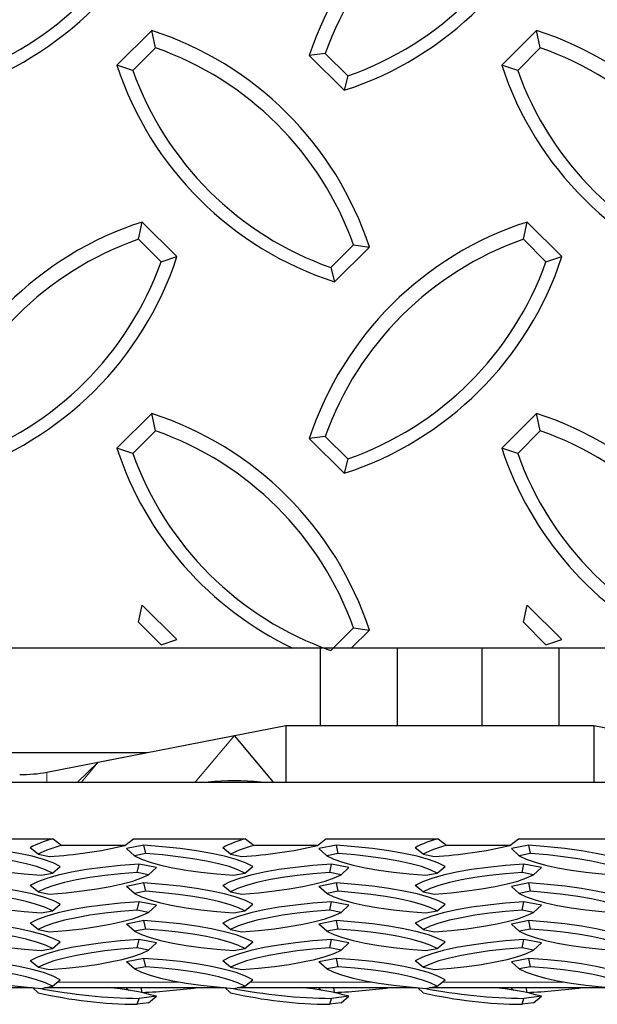
# Model space of a CAD drawing. Extents: x -0.1 to 16.3, y -2.1 to 10.
# Drawn here: x 10.1 to 10.3, y 4.5 to 4.9 of the extents above; entities that cross this region are included whole.
import ezdxf

# ---------------------------------------------------------------- set-up
doc = ezdxf.new("R2010")
doc.units = 0
doc.header["$LTSCALE"] = 0.5
doc.header["$MEASUREMENT"] = 0
doc.linetypes.add('PHANTOM', pattern=[0.49999999999999994, 0.25, -0.05, 0.05, -0.05, 0.05, -0.05])
doc.layers.get('0').update_dxf_attribs({"linetype": 'CONTINUOUS'})

msp = doc.modelspace()

# ---------------------------------------------------------------- linework, layer by layer
at = {"color": 7, "linetype": 'Continuous', "lineweight": 25}
for p, q in [((10.11311748293187, 4.937495263915892), (10.09897534730814, 4.923432065471804)), ((10.11462190758084, 4.930487251439285), (10.11311748293187, 4.937495263915892)), ((10.26936748293187, 4.937495263915892), (10.25522534730814, 4.923432065471804)), ((10.27087190758084, 4.930487251439285), (10.26936748293187, 4.937495263915892)), ((10.11462190758084, 4.930487251439285), (10.10542587394752, 4.921342547320704)), ((10.27087190758084, 4.930487251439285), (10.26167587394752, 4.921342547320704)), ((10.18354057462641, 4.928201981692121), (10.17709004798704, 4.927299445043928)), ((10.17709004798704, 4.927299445043928), (10.19123218361077, 4.913236246599839)), ((10.18354057462641, 4.928201981692121), (10.19273660825974, 4.919057277573536)), ((10.10542587394752, 4.921342547320704), (10.09897534730814, 4.923432065471804)), ((10.26167587394752, 4.921342547320704), (10.25522534730814, 4.923432065471804)), ((10.19273660825974, 4.919057277573536), (10.19123218361077, 4.913236246599839)), ((10.10772397098638, 4.85280856370245), (10.10922839563536, 4.859816576179059)), ((10.12337053125908, 4.845753377734969), (10.10922839563536, 4.859816576179059)), ((10.26397397098638, 4.85280856370245), (10.26547839563534, 4.859816576179059)), ((10.27962053125908, 4.845753377734969), (10.26547839563534, 4.859816576179059)), ((10.1169200046197, 4.843663859583865), (10.10772397098638, 4.85280856370245)), ((10.1858592703075, 4.841358106169947), (10.19505530394082, 4.850502810288532)), ((10.18736369495646, 4.83553707519625), (10.2015058305802, 4.849600273640338)), ((10.19505530394082, 4.850502810288532), (10.2015058305802, 4.849600273640338)), ((10.2731700046197, 4.843663859583865), (10.26397397098638, 4.85280856370245)), ((10.1169200046197, 4.843663859583865), (10.12337053125908, 4.845753377734969)), ((10.2731700046197, 4.843663859583865), (10.27962053125908, 4.845753377734969)), ((10.1858592703075, 4.841358106169947), (10.18736369495646, 4.83553707519625)), ((10.11311748293187, 4.782117404775466), (10.09897534730814, 4.768054206331378)), ((10.11462190758084, 4.775109392298859), (10.11311748293187, 4.782117404775466)), ((10.26936748293187, 4.782117404775466), (10.25522534730814, 4.768054206331378)), ((10.27087190758084, 4.775109392298859), (10.26936748293187, 4.782117404775466)), ((10.11462190758084, 4.775109392298859), (10.10542587394752, 4.765964688180276)), ((10.27087190758084, 4.775109392298859), (10.26167587394752, 4.765964688180276)), ((10.18354057462641, 4.772824122551693), (10.17709004798704, 4.771921585903502)), ((10.17709004798704, 4.771921585903502), (10.19123218361077, 4.757858387459413)), ((10.18354057462641, 4.772824122551693), (10.19273660825974, 4.76367941843311)), ((10.10542587394752, 4.765964688180276), (10.09897534730814, 4.768054206331378)), ((10.26167587394752, 4.765964688180276), (10.25522534730814, 4.768054206331378)), ((10.19273660825974, 4.76367941843311), (10.19123218361077, 4.757858387459413)), ((10.10772397098638, 4.697430704562024), (10.10922839563536, 4.704438717038631)), ((10.12337053125908, 4.690375518594543), (10.10922839563536, 4.704438717038631)), ((10.26397397098638, 4.697430704562024), (10.26547839563534, 4.704438717038631)), ((10.27962053125908, 4.690375518594543), (10.26547839563534, 4.704438717038631)), ((10.1169200046197, 4.688286000443441), (10.10772397098638, 4.697430704562024)), ((10.1858592703075, 4.685980247029519), (10.19505530394082, 4.695124951148104)), ((10.19414648268219, 4.686904144285115), (10.2015058305802, 4.694222414499913)), ((10.19505530394082, 4.695124951148104), (10.2015058305802, 4.694222414499913)), ((10.2731700046197, 4.688286000443441), (10.26397397098638, 4.697430704562024)), ((10.1169200046197, 4.688286000443441), (10.12337053125908, 4.690375518594543)), ((10.2731700046197, 4.688286000443441), (10.27962053125908, 4.690375518594543)), ((10.18161762087193, 4.65557061983573), (10.18161762087193, 4.687200889660837)), ((10.21286762087193, 4.65557061983573), (10.21286762087193, 4.68690414428511)), ((10.24724262087193, 4.65557061983573), (10.24724262087193, 4.687200889660837)), ((10.27849262087193, 4.65557061983573), (10.27849262087193, 4.68697941520876)), ((10.07056907741594, 4.636580968773702), (10.16755512087192, 4.65557061983573)), ((10.16755512087192, 4.65557061983573), (10.16755512087192, 4.632586769173856)), ((10.16755512087192, 4.65557061983573), (10.29255512087192, 4.655570619835731)), ((10.29255512087192, 4.655570619835731), (10.29255512087192, 4.632586769173856)), ((10.29255512087192, 4.655570619835731), (10.38954116432794, 4.636580968773703)), ((10.09144074050382, 4.64066759386944), (10.14668345778401, 4.651483994739993)), ((10.16254957719583, 4.632586769173856), (10.14668345778401, 4.651483994739993)), ((9.948805120871924, 4.644565124338956), (10.11134663862978, 4.644565124338956)), ((10.09144074050382, 4.64066759386944), (10.083031088145, 4.632586769173856)), ((9.776930120871938, 4.632586769173856), (14.27693012087194, 4.632586769173856)), ((10.16755512087192, 4.632586769173856), (10.29255512087192, 4.632586769173856)), ((10.02760828997168, 4.609602918511982), (10.0731269517722, 4.609602918511982)), ((10.06702276337361, 4.603357827236002), (10.06379750005392, 4.605968607819477)), ((10.0731269517722, 4.609602918511982), (10.07661350141368, 4.606844856432557)), ((10.1022467403302, 4.606844856432557), (10.07661350141368, 4.606844856432557)), ((10.1022467403302, 4.606844856432557), (10.10573328997168, 4.609602918511982)), ((10.10993621752635, 4.606972369820264), (10.10286514971448, 4.605587870508833)), ((10.10573328997168, 4.609602918511982), (10.1512519517722, 4.609602918511982)), ((10.11068842985083, 4.603582808374109), (10.10993621752635, 4.606972369820264)), ((10.14514776337361, 4.603357827236002), (10.14192250005392, 4.605968607819477)), ((10.1512519517722, 4.609602918511982), (10.15473850141367, 4.606844856432557)), ((10.1803717403302, 4.606844856432557), (10.15473850141367, 4.606844856432557)), ((10.1803717403302, 4.606844856432557), (10.18385828997168, 4.609602918511982)), ((10.18806121752635, 4.606972369820264), (10.18099014971448, 4.605587870508833)), ((10.18385828997168, 4.609602918511982), (10.2293769517722, 4.609602918511982)), ((10.18881342985083, 4.603582808374109), (10.18806121752635, 4.606972369820264)), ((10.22327276337361, 4.603357827236002), (10.22004750005392, 4.605968607819477)), ((10.2293769517722, 4.609602918511982), (10.23286350141368, 4.606844856432557)), ((10.2584967403302, 4.606844856432557), (10.23286350141368, 4.606844856432557)), ((10.2584967403302, 4.606844856432557), (10.26198328997168, 4.609602918511982)), ((10.26618621752635, 4.606972369820264), (10.25911514971448, 4.605587870508833)), ((10.26198328997168, 4.609602918511982), (10.3075019517722, 4.609602918511982)), ((10.26693842985083, 4.603582808374109), (10.26618621752635, 4.606972369820264)), ((10.06702276337361, 4.603357827236002), (10.07162078019027, 4.60245754579535)), ((10.10609041303417, 4.602682526933457), (10.10286514971448, 4.605587870508833)), ((10.11068842985083, 4.603582808374109), (10.10609041303417, 4.602682526933457)), ((10.14514776337361, 4.603357827236002), (10.14974578019027, 4.60245754579535)), ((10.18421541303417, 4.602682526933457), (10.18099014971448, 4.605587870508833)), ((10.18881342985083, 4.603582808374109), (10.18421541303417, 4.602682526933457)), ((10.22327276337361, 4.603357827236002), (10.22787078019027, 4.60245754579535)), ((10.26234041303417, 4.602682526933457), (10.25911514971448, 4.605587870508833)), ((10.26693842985083, 4.603582808374109), (10.26234041303417, 4.602682526933457)), ((10.07278012803081, 4.595708468540349), (10.07600539135051, 4.598319249123822)), ((10.1072394615536, 4.595935466262565), (10.10799167387808, 4.599325027708719)), ((10.11506274168995, 4.597940528397289), (10.10799167387808, 4.599325027708719)), ((10.11183747837026, 4.595035184821914), (10.11506274168995, 4.597940528397289)), ((10.15090512803081, 4.595708468540349), (10.15413039135051, 4.598319249123822)), ((10.1853644615536, 4.595935466262565), (10.18611667387808, 4.59932502770872)), ((10.19318774168995, 4.597940528397289), (10.18611667387808, 4.59932502770872)), ((10.18996247837026, 4.595035184821914), (10.19318774168995, 4.597940528397289)), ((10.22903012803081, 4.595708468540349), (10.23225539135051, 4.598319249123822)), ((10.2634894615536, 4.595935466262565), (10.26424167387808, 4.599325027708719)), ((10.27131274168995, 4.597940528397289), (10.26424167387808, 4.599325027708719)), ((10.26808747837026, 4.595035184821914), (10.27131274168995, 4.597940528397289)), ((10.06818211121416, 4.594808187099696), (10.07278012803081, 4.595708468540349)), ((10.11183747837026, 4.595035184821914), (10.1072394615536, 4.595935466262565)), ((10.14630711121416, 4.594808187099696), (10.15090512803081, 4.595708468540349)), ((10.18996247837026, 4.595035184821914), (10.1853644615536, 4.595935466262565)), ((10.22443211121416, 4.594808187099696), (10.22903012803081, 4.595708468540349)), ((10.26808747837026, 4.595035184821914), (10.2634894615536, 4.595935466262565)), ((10.06702276337361, 4.588061126428804), (10.06379750005392, 4.590671907012278)), ((10.10993621752635, 4.591675669013066), (10.10286514971448, 4.590291169701635)), ((10.10609041303417, 4.58738582612626), (10.10286514971448, 4.590291169701635)), ((10.11068842985083, 4.588286107566911), (10.10993621752635, 4.591675669013066)), ((10.14514776337361, 4.588061126428804), (10.14192250005392, 4.590671907012278)), ((10.18806121752635, 4.591675669013066), (10.18099014971448, 4.590291169701635)), ((10.18421541303417, 4.58738582612626), (10.18099014971448, 4.590291169701635)), ((10.18881342985083, 4.588286107566911), (10.18806121752635, 4.591675669013066)), ((10.22327276337361, 4.588061126428804), (10.22004750005392, 4.590671907012278)), ((10.26618621752635, 4.591675669013066), (10.25911514971448, 4.590291169701635)), ((10.26234041303417, 4.58738582612626), (10.25911514971448, 4.590291169701635)), ((10.26693842985083, 4.588286107566911), (10.26618621752635, 4.591675669013066)), ((10.06702276337361, 4.588061126428804), (10.07162078019027, 4.587160844988151)), ((10.11068842985083, 4.588286107566911), (10.10609041303417, 4.58738582612626)), ((10.14514776337361, 4.588061126428804), (10.14974578019027, 4.587160844988151)), ((10.18881342985083, 4.588286107566911), (10.18421541303417, 4.58738582612626)), ((10.22327276337361, 4.588061126428804), (10.22787078019027, 4.587160844988151)), ((10.26693842985083, 4.588286107566911), (10.26234041303417, 4.58738582612626)), ((10.07278012803081, 4.58041176773315), (10.07600539135051, 4.583022548316625)), ((10.1072394615536, 4.580638765455367), (10.10799167387808, 4.584028326901521)), ((10.11506274168995, 4.58264382759009), (10.10799167387808, 4.584028326901521)), ((10.11183747837026, 4.579738484014715), (10.11506274168995, 4.58264382759009)), ((10.15090512803081, 4.58041176773315), (10.15413039135051, 4.583022548316625)), ((10.1853644615536, 4.580638765455367), (10.18611667387808, 4.584028326901521)), ((10.19318774168995, 4.58264382759009), (10.18611667387808, 4.584028326901521)), ((10.18996247837026, 4.579738484014715), (10.19318774168995, 4.58264382759009)), ((10.22903012803081, 4.58041176773315), (10.23225539135051, 4.583022548316625)), ((10.2634894615536, 4.580638765455366), (10.26424167387808, 4.584028326901521)), ((10.27131274168995, 4.58264382759009), (10.26424167387808, 4.584028326901521)), ((10.26808747837026, 4.579738484014715), (10.27131274168995, 4.58264382759009)), ((10.06818211121416, 4.579511486292498), (10.07278012803081, 4.58041176773315)), ((10.11183747837026, 4.579738484014715), (10.1072394615536, 4.580638765455367)), ((10.14630711121416, 4.579511486292498), (10.15090512803081, 4.58041176773315)), ((10.18996247837026, 4.579738484014715), (10.1853644615536, 4.580638765455367)), ((10.22443211121416, 4.579511486292498), (10.22903012803081, 4.58041176773315)), ((10.26808747837026, 4.579738484014715), (10.2634894615536, 4.580638765455366)), ((10.06702276337361, 4.572764425621606), (10.06379750005392, 4.57537520620508)), ((10.10993621752635, 4.576378968205868), (10.10286514971448, 4.574994468894436)), ((10.10609041303417, 4.572089125319061), (10.10286514971448, 4.574994468894436)), ((10.11068842985083, 4.572989406759713), (10.10993621752635, 4.576378968205868)), ((10.14514776337361, 4.572764425621606), (10.14192250005392, 4.57537520620508)), ((10.18806121752635, 4.576378968205868), (10.18099014971448, 4.574994468894436)), ((10.18421541303417, 4.572089125319061), (10.18099014971448, 4.574994468894436)), ((10.18881342985083, 4.572989406759713), (10.18806121752635, 4.576378968205868)), ((10.22327276337361, 4.572764425621606), (10.22004750005392, 4.57537520620508)), ((10.26618621752635, 4.576378968205867), (10.25911514971448, 4.574994468894436)), ((10.26234041303417, 4.572089125319061), (10.25911514971448, 4.574994468894436)), ((10.26693842985083, 4.572989406759713), (10.26618621752635, 4.576378968205867)), ((10.06702276337361, 4.572764425621606), (10.07162078019027, 4.571864144180954)), ((10.11068842985083, 4.572989406759713), (10.10609041303417, 4.572089125319061)), ((10.14514776337361, 4.572764425621606), (10.14974578019027, 4.571864144180954)), ((10.18881342985083, 4.572989406759713), (10.18421541303417, 4.572089125319061)), ((10.22327276337361, 4.572764425621606), (10.22787078019027, 4.571864144180954)), ((10.26693842985083, 4.572989406759713), (10.26234041303417, 4.572089125319061)), ((10.07278012803081, 4.565115066925951), (10.07600539135051, 4.567725847509426)), ((10.1072394615536, 4.565342064648168), (10.10799167387808, 4.568731626094323)), ((10.11506274168995, 4.567347126782892), (10.10799167387808, 4.568731626094323)), ((10.11183747837026, 4.564441783207517), (10.11506274168995, 4.567347126782892)), ((10.15090512803081, 4.565115066925951), (10.15413039135051, 4.567725847509426)), ((10.1853644615536, 4.565342064648168), (10.18611667387808, 4.568731626094323)), ((10.19318774168995, 4.567347126782892), (10.18611667387808, 4.568731626094323)), ((10.18996247837026, 4.564441783207517), (10.19318774168995, 4.567347126782892)), ((10.22903012803081, 4.565115066925951), (10.23225539135051, 4.567725847509426)), ((10.2634894615536, 4.565342064648168), (10.26424167387808, 4.568731626094323)), ((10.27131274168995, 4.567347126782892), (10.26424167387808, 4.568731626094323)), ((10.26808747837026, 4.564441783207517), (10.27131274168995, 4.567347126782892)), ((10.06818211121416, 4.564214785485299), (10.07278012803081, 4.565115066925951)), ((10.11183747837026, 4.564441783207517), (10.1072394615536, 4.565342064648168)), ((10.14630711121416, 4.564214785485299), (10.15090512803081, 4.565115066925951)), ((10.18996247837026, 4.564441783207517), (10.1853644615536, 4.565342064648168)), ((10.22443211121416, 4.564214785485299), (10.22903012803081, 4.565115066925951)), ((10.26808747837026, 4.564441783207517), (10.2634894615536, 4.565342064648168)), ((10.06702276337361, 4.557467724814407), (10.06379750005392, 4.560078505397882)), ((10.10993621752635, 4.561082267398668), (10.10286514971448, 4.559697768087238)), ((10.10609041303417, 4.556792424511863), (10.10286514971448, 4.559697768087238)), ((10.11068842985083, 4.557692705952515), (10.10609041303417, 4.556792424511863)), ((10.11068842985083, 4.557692705952515), (10.10993621752635, 4.561082267398668)), ((10.14514776337361, 4.557467724814407), (10.14192250005392, 4.560078505397882)), ((10.18806121752635, 4.561082267398668), (10.18099014971448, 4.559697768087238)), ((10.18421541303417, 4.556792424511863), (10.18099014971448, 4.559697768087238)), ((10.18881342985083, 4.557692705952515), (10.18421541303417, 4.556792424511863)), ((10.18881342985083, 4.557692705952515), (10.18806121752635, 4.561082267398668)), ((10.22327276337361, 4.557467724814407), (10.22004750005392, 4.560078505397882)), ((10.26618621752635, 4.561082267398668), (10.25911514971448, 4.559697768087238)), ((10.26234041303417, 4.556792424511863), (10.25911514971448, 4.559697768087238)), ((10.26693842985083, 4.557692705952515), (10.26234041303417, 4.556792424511863)), ((10.26693842985083, 4.557692705952515), (10.26618621752635, 4.561082267398668)), ((10.06702276337361, 4.557467724814407), (10.07162078019027, 4.556567443373756)), ((10.14514776337361, 4.557467724814407), (10.14974578019027, 4.556567443373756)), ((10.22327276337361, 4.557467724814407), (10.22787078019027, 4.556567443373756)), ((10.06818211121416, 4.548918084678101), (10.07278012803081, 4.549818366118753)), ((10.07278012803081, 4.549818366118753), (10.07600539135051, 4.552429146702227)), ((10.14630711121416, 4.548918084678101), (10.15090512803081, 4.549818366118753)), ((10.15090512803081, 4.549818366118753), (10.15413039135051, 4.552429146702227)), ((10.22443211121416, 4.548918084678101), (10.22903012803081, 4.549818366118753)), ((10.22903012803081, 4.549818366118753), (10.23225539135051, 4.552429146702227)), ((9.991533757630556, 4.549207208754001), (10.06438710249637, 4.549207208754001)), ((10.06702276337361, 4.547142976678509), (10.06471196098008, 4.549207208754001)), ((10.06965875763056, 4.549207208754001), (10.14251210249637, 4.549207208754001)), ((10.10385000107028, 4.548071270877515), (10.10251316221113, 4.549207208754001)), ((10.10924375992732, 4.547245118430186), (10.10887072234082, 4.549207208754001)), ((10.10924375992732, 4.547245118430186), (10.10896025261632, 4.547272736721155)), ((10.14514776337361, 4.547142976678509), (10.14283696098008, 4.549207208754001)), ((10.14778375763056, 4.549207208754001), (10.22063710249637, 4.549207208754001)), ((10.18197500107028, 4.548071270877514), (10.18063816221113, 4.549207208754001)), ((10.18736875992732, 4.547245118430186), (10.18699572234082, 4.549207208754001)), ((10.18736875992732, 4.547245118430186), (10.18708525261632, 4.547272736721154)), ((10.22327276337361, 4.547142976678509), (10.22096196098008, 4.549207208754001)), ((10.22590875763056, 4.549207208754001), (10.29876210249637, 4.549207208754001)), ((10.26010000107028, 4.548071270877514), (10.25876316221113, 4.549207208754001)), ((10.26549375992733, 4.547245118430185), (10.26512072234082, 4.549207208754001)), ((10.26549375992733, 4.547245118430185), (10.26521025261632, 4.547272736721155)), ((10.1072394615536, 4.542444821490361), (10.10799167387808, 4.544861285752074)), ((10.11183747837026, 4.542981966446063), (10.1072394615536, 4.542444821490361)), ((10.11506274168995, 4.545687335015926), (10.10799167387808, 4.544861285752074)), ((10.11183747837026, 4.542981966446063), (10.11506274168995, 4.545687335015926)), ((10.1853644615536, 4.54244482149036), (10.18611667387808, 4.544861285752074)), ((10.18996247837025, 4.542981966446063), (10.1853644615536, 4.54244482149036)), ((10.19318774168995, 4.545687335015924), (10.18611667387808, 4.544861285752074)), ((10.18996247837025, 4.542981966446063), (10.19318774168995, 4.545687335015924)), ((10.2634894615536, 4.54244482149036), (10.26424167387808, 4.544861285752074)), ((10.26808747837026, 4.542981966446062), (10.2634894615536, 4.54244482149036)), ((10.27131274168995, 4.545687335015924), (10.26424167387808, 4.544861285752074)), ((10.26808747837026, 4.542981966446062), (10.27131274168995, 4.545687335015924))]:
    msp.add_line(p, q, dxfattribs=at)
at = {"color": 8, "linetype": 'PHANTOM', "lineweight": 18}
for p, q in [((10.14668345778401, 4.651483994739993), (10.1308173383722, 4.632586769173856)), ((10.09144074050382, 4.64066759386944), (10.08465607631503, 4.632586769173856)), ((10.07056907741594, 4.636580968773702), (10.07056907741594, 4.632586769173856)), ((10.07482723587819, 4.551475455444629), (10.12428481267257, 4.551475455444629)), ((10.15295223587819, 4.551475455444629), (10.20240981267257, 4.551475455444629)), ((10.23107723587819, 4.551475455444629), (10.28053481267257, 4.551475455444629))]:
    msp.add_line(p, q, dxfattribs=at)
at = {"color": 7, "linetype": 'Continuous'}
msp.add_lwpolyline([(9.776930120871924, 5.335853996446206), (14.27693012087192, 5.335853996446206), (14.27693012087192, 4.686904144285116), (9.776930120871924, 4.686904144285116)], close=True, dxfattribs=at)
at = {"color": 7, "linetype": 'Continuous', "lineweight": 25, "flags": 128}
for points in [[(10.07600539135051, 4.598319249123822), (10.07305057820507, 4.599796854906249), (10.06922950586809, 4.601196245687913), (10.06459511275446, 4.602498033840607), (10.05921160529732, 4.603684183955616), (10.05315356841061, 4.604738262712289), (10.04650493216472, 4.605645666550781), (10.0393578089912, 4.606393823994639), (10.03181121752635, 4.606972369820264)], [(10.15413039135051, 4.598319249123822), (10.15117557820507, 4.599796854906249), (10.14735450586809, 4.601196245687913), (10.14272011275446, 4.602498033840607), (10.13733660529733, 4.603684183955616), (10.13127856841061, 4.604738262712289), (10.12462993216472, 4.605645666550781), (10.1174828089912, 4.606393823994639), (10.10993621752635, 4.606972369820264)], [(10.23225539135051, 4.598319249123822), (10.22930057820507, 4.599796854906249), (10.22547950586809, 4.601196245687913), (10.22084511275446, 4.602498033840607), (10.21546160529732, 4.603684183955616), (10.20940356841061, 4.604738262712289), (10.20275493216472, 4.605645666550781), (10.1956078089912, 4.606393823994639), (10.18806121752635, 4.606972369820264)], [(10.31038039135051, 4.598319249123822), (10.30742557820507, 4.599796854906249), (10.30360450586809, 4.601196245687913), (10.29897011275446, 4.602498033840607), (10.29358660529732, 4.603684183955616), (10.28752856841061, 4.604738262712289), (10.28087993216472, 4.605645666550781), (10.2737328089912, 4.606393823994639), (10.26618621752635, 4.606972369820264)], [(10.02796541303417, 4.602682526933457), (10.03079819376083, 4.60135545620417), (10.03436618580177, 4.600098194520523), (10.03862524415337, 4.598926297360491), (10.04352267358975, 4.597854264028954), (10.04899788063484, 4.596895358264953), (10.05498312325555, 4.596061444135995), (10.06140434900044, 4.595362839249815), (10.06818211121416, 4.594808187099696)], [(10.07278012803081, 4.595708468540349), (10.06994734730416, 4.597035539269635), (10.06637935526321, 4.598292800953282), (10.06212029691162, 4.599464698113315), (10.05722286747524, 4.600536731444851), (10.05174766043014, 4.601495637208853), (10.04576241780943, 4.602329551337809), (10.03934119206455, 4.60302815622399), (10.03256342985083, 4.603582808374109)], [(10.10609041303417, 4.602682526933457), (10.10892319376083, 4.60135545620417), (10.11249118580177, 4.600098194520523), (10.11675024415337, 4.598926297360491), (10.12164767358975, 4.597854264028954), (10.12712288063485, 4.596895358264953), (10.13310812325555, 4.596061444135995), (10.13952934900044, 4.595362839249815), (10.14630711121416, 4.594808187099696)], [(10.15090512803081, 4.595708468540349), (10.14807234730416, 4.597035539269635), (10.14450435526321, 4.598292800953282), (10.14024529691162, 4.599464698113315), (10.13534786747524, 4.600536731444851), (10.12987266043014, 4.601495637208853), (10.12388741780943, 4.602329551337809), (10.11746619206455, 4.60302815622399), (10.11068842985083, 4.603582808374109)], [(10.18421541303417, 4.602682526933457), (10.18704819376083, 4.60135545620417), (10.19061618580177, 4.600098194520523), (10.19487524415337, 4.598926297360491), (10.19977267358975, 4.597854264028954), (10.20524788063485, 4.596895358264953), (10.21123312325555, 4.596061444135995), (10.21765434900044, 4.595362839249815), (10.22443211121416, 4.594808187099696)], [(10.22903012803081, 4.595708468540349), (10.22619734730416, 4.597035539269635), (10.22262935526321, 4.598292800953282), (10.21837029691162, 4.599464698113315), (10.21347286747524, 4.600536731444851), (10.20799766043014, 4.601495637208853), (10.20201241780943, 4.602329551337809), (10.19559119206455, 4.60302815622399), (10.18881342985083, 4.603582808374109)], [(10.26234041303417, 4.602682526933457), (10.26517319376082, 4.60135545620417), (10.26874118580177, 4.600098194520523), (10.27300024415337, 4.598926297360491), (10.27789767358975, 4.597854264028954), (10.28337288063484, 4.596895358264953), (10.28935812325555, 4.596061444135995), (10.29577934900043, 4.595362839249815), (10.30255711121416, 4.594808187099696)], [(10.30715512803081, 4.595708468540349), (10.30432234730416, 4.597035539269635), (10.30075435526321, 4.598292800953282), (10.29649529691162, 4.599464698113315), (10.29159786747524, 4.600536731444851), (10.28612266043014, 4.601495637208853), (10.28013741780943, 4.602329551337809), (10.27371619206455, 4.60302815622399), (10.26693842985083, 4.603582808374109)], [(10.10799167387808, 4.599325027708719), (10.10044508241323, 4.598746481883095), (10.09329795923971, 4.597998324439236), (10.08664932299382, 4.597090920600746), (10.08059128610711, 4.596036841844072), (10.07520777864997, 4.594850691729063), (10.07057338553634, 4.593548903576368), (10.06675231319936, 4.592149512794705), (10.06379750005392, 4.590671907012278)], [(10.18611667387808, 4.59932502770872), (10.17857008241323, 4.598746481883095), (10.17142295923971, 4.597998324439236), (10.16477432299382, 4.597090920600746), (10.15871628610711, 4.596036841844072), (10.15333277864997, 4.594850691729063), (10.14869838553634, 4.593548903576368), (10.14487731319936, 4.592149512794705), (10.14192250005392, 4.590671907012278)], [(10.26424167387808, 4.599325027708719), (10.25669508241323, 4.598746481883095), (10.24954795923971, 4.597998324439236), (10.24289932299382, 4.597090920600746), (10.23684128610711, 4.596036841844072), (10.23145777864997, 4.594850691729063), (10.22682338553634, 4.593548903576368), (10.22300231319936, 4.592149512794705), (10.22004750005392, 4.590671907012278)], [(10.1072394615536, 4.595935466262565), (10.10046169933988, 4.595380814112445), (10.094040473595, 4.594682209226266), (10.08805523097429, 4.59384829509731), (10.08258002392919, 4.592889389333307), (10.07768259449281, 4.59181735600177), (10.07342353614122, 4.590645458841739), (10.06985554410027, 4.58938819715809), (10.06702276337361, 4.588061126428804)], [(10.07162078019027, 4.587160844988151), (10.078398542404, 4.58771549713827), (10.08481976814888, 4.588414102024451), (10.09080501076959, 4.589248016153408), (10.09628021781468, 4.59020692191741), (10.10117764725106, 4.591278955248947), (10.10543670560266, 4.592450852408978), (10.10900469764361, 4.593708114092625), (10.11183747837026, 4.595035184821914)], [(10.1853644615536, 4.595935466262565), (10.17858669933988, 4.595380814112445), (10.17216547359499, 4.594682209226266), (10.16618023097429, 4.59384829509731), (10.16070502392919, 4.592889389333307), (10.15580759449281, 4.59181735600177), (10.15154853614122, 4.590645458841739), (10.14798054410027, 4.58938819715809), (10.14514776337361, 4.588061126428804)], [(10.14974578019027, 4.587160844988151), (10.156523542404, 4.58771549713827), (10.16294476814888, 4.588414102024451), (10.16893001076959, 4.589248016153408), (10.17440521781468, 4.59020692191741), (10.17930264725106, 4.591278955248947), (10.18356170560266, 4.592450852408978), (10.18712969764361, 4.593708114092625), (10.18996247837026, 4.595035184821914)], [(10.2634894615536, 4.595935466262565), (10.25671169933988, 4.595380814112445), (10.250290473595, 4.594682209226266), (10.24430523097429, 4.59384829509731), (10.23883002392919, 4.592889389333307), (10.23393259449281, 4.59181735600177), (10.22967353614122, 4.590645458841739), (10.22610554410027, 4.58938819715809), (10.22327276337361, 4.588061126428804)], [(10.22787078019027, 4.587160844988151), (10.23464854240399, 4.58771549713827), (10.24106976814888, 4.588414102024451), (10.24705501076959, 4.589248016153408), (10.25253021781468, 4.59020692191741), (10.25742764725106, 4.591278955248947), (10.26168670560266, 4.592450852408978), (10.26525469764361, 4.593708114092625), (10.26808747837026, 4.595035184821914)], [(10.07600539135051, 4.583022548316625), (10.07305057820507, 4.58450015409905), (10.06922950586809, 4.585899544880713), (10.06459511275446, 4.58720133303341), (10.05921160529732, 4.588387483148417), (10.05315356841061, 4.589441561905092), (10.04650493216472, 4.590348965743582), (10.0393578089912, 4.591097123187441), (10.03181121752635, 4.591675669013066)], [(10.15413039135051, 4.583022548316625), (10.15117557820507, 4.58450015409905), (10.14735450586809, 4.585899544880713), (10.14272011275446, 4.58720133303341), (10.13733660529733, 4.588387483148417), (10.13127856841061, 4.589441561905092), (10.12462993216472, 4.590348965743582), (10.1174828089912, 4.591097123187441), (10.10993621752635, 4.591675669013066)], [(10.23225539135051, 4.583022548316625), (10.22930057820507, 4.58450015409905), (10.22547950586809, 4.585899544880713), (10.22084511275446, 4.58720133303341), (10.21546160529732, 4.588387483148417), (10.20940356841061, 4.589441561905092), (10.20275493216472, 4.590348965743582), (10.1956078089912, 4.591097123187441), (10.18806121752635, 4.591675669013066)], [(10.31038039135051, 4.583022548316625), (10.30742557820507, 4.58450015409905), (10.30360450586809, 4.585899544880713), (10.29897011275446, 4.587201333033408), (10.29358660529732, 4.588387483148417), (10.28752856841061, 4.589441561905092), (10.28087993216472, 4.590348965743582), (10.2737328089912, 4.591097123187441), (10.26618621752635, 4.591675669013066)], [(10.02796541303417, 4.58738582612626), (10.03079819376082, 4.586058755396972), (10.03436618580177, 4.584801493713325), (10.03862524415337, 4.583629596553294), (10.04352267358975, 4.582557563221757), (10.04899788063484, 4.581598657457755), (10.05498312325555, 4.580764743328798), (10.06140434900043, 4.580066138442617), (10.06818211121416, 4.579511486292498)], [(10.07278012803081, 4.58041176773315), (10.06994734730416, 4.581738838462437), (10.06637935526321, 4.582996100146084), (10.06212029691162, 4.584167997306116), (10.05722286747524, 4.585240030637653), (10.05174766043014, 4.586198936401654), (10.04576241780943, 4.587032850530611), (10.03934119206455, 4.587731455416792), (10.03256342985083, 4.588286107566911)], [(10.10609041303417, 4.58738582612626), (10.10892319376083, 4.586058755396972), (10.11249118580177, 4.584801493713325), (10.11675024415337, 4.583629596553293), (10.12164767358975, 4.582557563221757), (10.12712288063484, 4.581598657457755), (10.13310812325555, 4.580764743328797), (10.13952934900044, 4.580066138442617), (10.14630711121416, 4.579511486292498)], [(10.15090512803081, 4.58041176773315), (10.14807234730416, 4.581738838462437), (10.14450435526321, 4.582996100146084), (10.14024529691162, 4.584167997306116), (10.13534786747523, 4.585240030637653), (10.12987266043014, 4.586198936401654), (10.12388741780943, 4.587032850530611), (10.11746619206455, 4.587731455416792), (10.11068842985083, 4.588286107566911)], [(10.18421541303417, 4.58738582612626), (10.18704819376083, 4.586058755396972), (10.19061618580177, 4.584801493713325), (10.19487524415337, 4.583629596553293), (10.19977267358975, 4.582557563221757), (10.20524788063485, 4.581598657457755), (10.21123312325555, 4.580764743328797), (10.21765434900044, 4.580066138442617), (10.22443211121416, 4.579511486292498)], [(10.22903012803081, 4.58041176773315), (10.22619734730416, 4.581738838462437), (10.22262935526321, 4.582996100146084), (10.21837029691162, 4.584167997306116), (10.21347286747524, 4.585240030637653), (10.20799766043014, 4.586198936401654), (10.20201241780943, 4.587032850530611), (10.19559119206455, 4.587731455416792), (10.18881342985083, 4.588286107566911)], [(10.26234041303417, 4.58738582612626), (10.26517319376082, 4.586058755396972), (10.26874118580177, 4.584801493713325), (10.27300024415337, 4.583629596553293), (10.27789767358975, 4.582557563221757), (10.28337288063484, 4.581598657457755), (10.28935812325555, 4.580764743328797), (10.29577934900043, 4.580066138442617), (10.30255711121416, 4.579511486292498)], [(10.30715512803081, 4.58041176773315), (10.30432234730416, 4.581738838462437), (10.30075435526321, 4.582996100146084), (10.29649529691162, 4.584167997306116), (10.29159786747524, 4.585240030637653), (10.28612266043014, 4.586198936401654), (10.28013741780943, 4.587032850530611), (10.27371619206455, 4.587731455416792), (10.26693842985083, 4.588286107566911)], [(10.10799167387808, 4.584028326901521), (10.10044508241323, 4.583449781075897), (10.09329795923971, 4.582701623632039), (10.08664932299382, 4.581794219793548), (10.08059128610711, 4.580740141036874), (10.07520777864997, 4.579553990921865), (10.07057338553634, 4.578252202769169), (10.06675231319936, 4.576852811987506), (10.06379750005392, 4.57537520620508)], [(10.18611667387808, 4.584028326901521), (10.17857008241323, 4.583449781075897), (10.17142295923971, 4.582701623632039), (10.16477432299382, 4.581794219793548), (10.15871628610711, 4.580740141036874), (10.15333277864997, 4.579553990921865), (10.14869838553634, 4.578252202769169), (10.14487731319936, 4.576852811987506), (10.14192250005392, 4.57537520620508)], [(10.26424167387808, 4.584028326901521), (10.25669508241323, 4.583449781075897), (10.24954795923971, 4.582701623632039), (10.24289932299382, 4.581794219793548), (10.23684128610711, 4.580740141036874), (10.23145777864997, 4.579553990921865), (10.22682338553634, 4.578252202769169), (10.22300231319936, 4.576852811987506), (10.22004750005392, 4.57537520620508)], [(10.1072394615536, 4.580638765455367), (10.10046169933988, 4.580084113305247), (10.094040473595, 4.579385508419068), (10.08805523097429, 4.578551594290111), (10.08258002392919, 4.577592688526108), (10.07768259449281, 4.576520655194572), (10.07342353614122, 4.57534875803454), (10.06985554410027, 4.574091496350892), (10.06702276337361, 4.572764425621606)], [(10.07162078019027, 4.571864144180954), (10.07839854240399, 4.572418796331072), (10.08481976814888, 4.573117401217253), (10.09080501076959, 4.57395131534621), (10.09628021781468, 4.574910221110212), (10.10117764725106, 4.575982254441749), (10.10543670560266, 4.57715415160178), (10.10900469764361, 4.578411413285427), (10.11183747837026, 4.579738484014715)], [(10.1853644615536, 4.580638765455367), (10.17858669933988, 4.580084113305247), (10.17216547359499, 4.579385508419068), (10.16618023097429, 4.578551594290111), (10.16070502392919, 4.577592688526108), (10.15580759449281, 4.576520655194572), (10.15154853614122, 4.575348758034541), (10.14798054410027, 4.574091496350892), (10.14514776337361, 4.572764425621606)], [(10.14974578019027, 4.571864144180954), (10.156523542404, 4.572418796331072), (10.16294476814888, 4.573117401217253), (10.16893001076959, 4.57395131534621), (10.17440521781468, 4.574910221110212), (10.17930264725106, 4.575982254441749), (10.18356170560266, 4.57715415160178), (10.18712969764361, 4.578411413285427), (10.18996247837026, 4.579738484014715)], [(10.2634894615536, 4.580638765455366), (10.25671169933988, 4.580084113305247), (10.250290473595, 4.579385508419068), (10.24430523097429, 4.57855159429011), (10.23883002392919, 4.577592688526108), (10.23393259449281, 4.576520655194572), (10.22967353614122, 4.57534875803454), (10.22610554410027, 4.574091496350892), (10.22327276337361, 4.572764425621606)], [(10.22787078019027, 4.571864144180954), (10.23464854240399, 4.572418796331072), (10.24106976814888, 4.573117401217253), (10.24705501076959, 4.57395131534621), (10.25253021781468, 4.574910221110212), (10.25742764725106, 4.575982254441749), (10.26168670560266, 4.57715415160178), (10.26525469764361, 4.578411413285427), (10.26808747837026, 4.579738484014715)], [(10.07600539135051, 4.567725847509426), (10.07305057820507, 4.569203453291852), (10.06922950586809, 4.570602844073515), (10.06459511275446, 4.571904632226211), (10.05921160529732, 4.573090782341219), (10.05315356841061, 4.574144861097893), (10.04650493216472, 4.575052264936383), (10.0393578089912, 4.575800422380242), (10.03181121752635, 4.576378968205868)], [(10.15413039135051, 4.567725847509426), (10.15117557820507, 4.569203453291852), (10.14735450586809, 4.570602844073515), (10.14272011275446, 4.571904632226211), (10.13733660529733, 4.573090782341218), (10.13127856841061, 4.574144861097893), (10.12462993216472, 4.575052264936383), (10.1174828089912, 4.575800422380242), (10.10993621752635, 4.576378968205868)], [(10.23225539135051, 4.567725847509426), (10.22930057820507, 4.569203453291852), (10.22547950586809, 4.570602844073515), (10.22084511275446, 4.571904632226211), (10.21546160529732, 4.573090782341219), (10.20940356841061, 4.574144861097894), (10.20275493216472, 4.575052264936383), (10.1956078089912, 4.575800422380243), (10.18806121752635, 4.576378968205868)], [(10.31038039135051, 4.567725847509426), (10.30742557820507, 4.569203453291852), (10.30360450586809, 4.570602844073515), (10.29897011275446, 4.571904632226211), (10.29358660529732, 4.573090782341219), (10.28752856841061, 4.574144861097893), (10.28087993216472, 4.575052264936383), (10.2737328089912, 4.575800422380243), (10.26618621752635, 4.576378968205867)], [(10.02796541303417, 4.572089125319061), (10.03079819376082, 4.570762054589774), (10.03436618580177, 4.569504792906127), (10.03862524415337, 4.568332895746095), (10.04352267358975, 4.567260862414559), (10.04899788063484, 4.566301956650556), (10.05498312325555, 4.565468042521599), (10.06140434900043, 4.564769437635419), (10.06818211121416, 4.564214785485299)], [(10.07278012803081, 4.565115066925951), (10.06994734730416, 4.566442137655239), (10.06637935526321, 4.567699399338886), (10.06212029691162, 4.568871296498918), (10.05722286747524, 4.569943329830455), (10.05174766043014, 4.570902235594457), (10.04576241780943, 4.571736149723414), (10.03934119206455, 4.572434754609594), (10.03256342985083, 4.572989406759713)], [(10.10609041303417, 4.572089125319061), (10.10892319376083, 4.570762054589774), (10.11249118580177, 4.569504792906127), (10.11675024415337, 4.568332895746095), (10.12164767358975, 4.567260862414559), (10.12712288063484, 4.566301956650556), (10.13310812325555, 4.565468042521599), (10.13952934900044, 4.564769437635419), (10.14630711121416, 4.564214785485299)], [(10.15090512803081, 4.565115066925951), (10.14807234730416, 4.566442137655239), (10.14450435526321, 4.567699399338886), (10.14024529691162, 4.568871296498918), (10.13534786747523, 4.569943329830455), (10.12987266043014, 4.570902235594457), (10.12388741780943, 4.571736149723414), (10.11746619206455, 4.572434754609594), (10.11068842985083, 4.572989406759713)], [(10.18421541303417, 4.572089125319061), (10.18704819376083, 4.570762054589774), (10.19061618580177, 4.569504792906126), (10.19487524415337, 4.568332895746095), (10.19977267358975, 4.567260862414559), (10.20524788063485, 4.566301956650555), (10.21123312325555, 4.565468042521599), (10.21765434900044, 4.564769437635419), (10.22443211121416, 4.564214785485299)], [(10.22903012803081, 4.565115066925951), (10.22619734730416, 4.566442137655239), (10.22262935526321, 4.567699399338886), (10.21837029691162, 4.568871296498918), (10.21347286747524, 4.569943329830455), (10.20799766043014, 4.570902235594457), (10.20201241780943, 4.571736149723414), (10.19559119206455, 4.572434754609594), (10.18881342985083, 4.572989406759713)], [(10.26234041303417, 4.572089125319061), (10.26517319376082, 4.570762054589774), (10.26874118580177, 4.569504792906127), (10.27300024415337, 4.568332895746095), (10.27789767358975, 4.567260862414559), (10.28337288063484, 4.566301956650556), (10.28935812325555, 4.565468042521599), (10.29577934900043, 4.564769437635419), (10.30255711121416, 4.564214785485299)], [(10.30715512803081, 4.565115066925951), (10.30432234730416, 4.566442137655239), (10.30075435526321, 4.567699399338886), (10.29649529691162, 4.568871296498918), (10.29159786747524, 4.569943329830455), (10.28612266043014, 4.570902235594457), (10.28013741780943, 4.571736149723414), (10.27371619206455, 4.572434754609594), (10.26693842985083, 4.572989406759713)], [(10.10799167387808, 4.568731626094323), (10.10044508241323, 4.568153080268698), (10.09329795923971, 4.56740492282484), (10.08664932299382, 4.566497518986349), (10.08059128610711, 4.565443440229675), (10.07520777864997, 4.564257290114667), (10.07057338553634, 4.562955501961971), (10.06675231319936, 4.561556111180308), (10.06379750005392, 4.560078505397882)], [(10.18611667387808, 4.568731626094323), (10.17857008241323, 4.568153080268698), (10.17142295923971, 4.56740492282484), (10.16477432299382, 4.566497518986349), (10.15871628610711, 4.565443440229676), (10.15333277864997, 4.564257290114667), (10.14869838553634, 4.562955501961971), (10.14487731319936, 4.561556111180308), (10.14192250005392, 4.560078505397882)], [(10.26424167387808, 4.568731626094323), (10.25669508241323, 4.568153080268698), (10.24954795923971, 4.56740492282484), (10.24289932299382, 4.566497518986349), (10.23684128610711, 4.565443440229675), (10.23145777864997, 4.564257290114667), (10.22682338553634, 4.562955501961971), (10.22300231319936, 4.561556111180308), (10.22004750005392, 4.560078505397882)], [(10.1072394615536, 4.565342064648168), (10.10046169933988, 4.56478741249805), (10.094040473595, 4.56408880761187), (10.08805523097429, 4.563254893482912), (10.08258002392919, 4.56229598771891), (10.07768259449281, 4.561223954387373), (10.07342353614122, 4.560052057227342), (10.06985554410027, 4.558794795543695), (10.06702276337361, 4.557467724814407)], [(10.07162078019027, 4.556567443373756), (10.07839854240399, 4.557122095523874), (10.08481976814888, 4.557820700410055), (10.09080501076959, 4.558654614539011), (10.09628021781468, 4.559613520303014), (10.10117764725106, 4.560685553634551), (10.10543670560266, 4.561857450794582), (10.10900469764361, 4.56311471247823), (10.11183747837026, 4.564441783207517)], [(10.1853644615536, 4.565342064648168), (10.17858669933988, 4.56478741249805), (10.17216547359499, 4.56408880761187), (10.16618023097429, 4.563254893482912), (10.16070502392919, 4.56229598771891), (10.15580759449281, 4.561223954387373), (10.15154853614122, 4.560052057227342), (10.14798054410027, 4.558794795543695), (10.14514776337361, 4.557467724814407)], [(10.14974578019027, 4.556567443373756), (10.156523542404, 4.557122095523874), (10.16294476814888, 4.557820700410055), (10.16893001076959, 4.558654614539011), (10.17440521781468, 4.559613520303014), (10.17930264725106, 4.560685553634551), (10.18356170560266, 4.561857450794582), (10.18712969764361, 4.56311471247823), (10.18996247837026, 4.564441783207517)], [(10.2634894615536, 4.565342064648168), (10.25671169933988, 4.56478741249805), (10.250290473595, 4.56408880761187), (10.24430523097429, 4.563254893482912), (10.23883002392919, 4.56229598771891), (10.23393259449281, 4.561223954387373), (10.22967353614122, 4.560052057227342), (10.22610554410027, 4.558794795543695), (10.22327276337361, 4.557467724814407)], [(10.22787078019027, 4.556567443373756), (10.23464854240399, 4.557122095523874), (10.24106976814888, 4.557820700410055), (10.24705501076959, 4.558654614539011), (10.25253021781468, 4.559613520303014), (10.25742764725106, 4.560685553634551), (10.26168670560266, 4.561857450794582), (10.26525469764361, 4.56311471247823), (10.26808747837026, 4.564441783207517)], [(10.07600539135051, 4.552429146702227), (10.07305057820507, 4.553906752484654), (10.06922950586809, 4.555306143266317), (10.06459511275446, 4.556607931419013), (10.05921160529732, 4.557794081534022), (10.05315356841061, 4.558848160290696), (10.04650493216472, 4.559755564129185), (10.0393578089912, 4.560503721573045), (10.03181121752635, 4.561082267398668)], [(10.07278012803081, 4.549818366118753), (10.06994734730416, 4.551145436848041), (10.06637935526321, 4.552402698531688), (10.06212029691162, 4.553574595691719), (10.05722286747524, 4.554646629023256), (10.05174766043014, 4.555605534787259), (10.04576241780943, 4.556439448916215), (10.03934119206455, 4.557138053802396), (10.03256342985083, 4.557692705952515)], [(10.15413039135051, 4.552429146702227), (10.15117557820507, 4.553906752484654), (10.14735450586809, 4.555306143266317), (10.14272011275446, 4.556607931419013), (10.13733660529733, 4.557794081534022), (10.13127856841061, 4.558848160290696), (10.12462993216472, 4.559755564129185), (10.1174828089912, 4.560503721573045), (10.10993621752635, 4.561082267398668)], [(10.15090512803081, 4.549818366118753), (10.14807234730416, 4.551145436848041), (10.14450435526321, 4.552402698531688), (10.14024529691162, 4.553574595691719), (10.13534786747524, 4.554646629023256), (10.12987266043014, 4.555605534787259), (10.12388741780943, 4.556439448916215), (10.11746619206455, 4.557138053802396), (10.11068842985083, 4.557692705952515)], [(10.23225539135051, 4.552429146702227), (10.22930057820507, 4.553906752484654), (10.22547950586809, 4.555306143266317), (10.22084511275446, 4.556607931419013), (10.21546160529732, 4.557794081534022), (10.20940356841061, 4.558848160290695), (10.20275493216472, 4.559755564129185), (10.1956078089912, 4.560503721573045), (10.18806121752635, 4.561082267398668)], [(10.22903012803081, 4.549818366118753), (10.22619734730416, 4.551145436848041), (10.22262935526321, 4.552402698531688), (10.21837029691162, 4.553574595691719), (10.21347286747524, 4.554646629023256), (10.20799766043014, 4.555605534787259), (10.20201241780943, 4.556439448916215), (10.19559119206455, 4.557138053802396), (10.18881342985083, 4.557692705952515)], [(10.31038039135051, 4.552429146702227), (10.30742557820507, 4.553906752484654), (10.30360450586809, 4.555306143266317), (10.29897011275446, 4.556607931419013), (10.29358660529732, 4.557794081534022), (10.28752856841061, 4.558848160290696), (10.28087993216472, 4.559755564129185), (10.2737328089912, 4.560503721573045), (10.26618621752635, 4.561082267398668)], [(10.30715512803081, 4.549818366118753), (10.30432234730416, 4.551145436848041), (10.30075435526321, 4.552402698531688), (10.29649529691162, 4.553574595691719), (10.29159786747524, 4.554646629023257), (10.28612266043014, 4.555605534787259), (10.28013741780943, 4.556439448916215), (10.27371619206455, 4.557138053802396), (10.26693842985083, 4.557692705952515)], [(10.02796541303417, 4.556792424511863), (10.03079819376082, 4.555465353782575), (10.03436618580177, 4.554208092098928), (10.03862524415337, 4.553036194938897), (10.04352267358975, 4.551964161607359), (10.04899788063484, 4.551005255843357), (10.05498312325555, 4.550171341714401), (10.06140434900043, 4.54947273682822), (10.06818211121416, 4.548918084678101)], [(10.10609041303417, 4.556792424511863), (10.10892319376082, 4.555465353782576), (10.11249118580177, 4.554208092098928), (10.11675024415337, 4.553036194938897), (10.12164767358975, 4.551964161607359), (10.12712288063484, 4.551005255843357), (10.13310812325555, 4.550171341714401), (10.13952934900044, 4.54947273682822), (10.14630711121416, 4.548918084678101)], [(10.18421541303417, 4.556792424511863), (10.18704819376083, 4.555465353782576), (10.19061618580177, 4.554208092098928), (10.19487524415337, 4.553036194938897), (10.19977267358975, 4.551964161607359), (10.20524788063484, 4.551005255843357), (10.21123312325555, 4.550171341714401), (10.21765434900044, 4.54947273682822), (10.22443211121416, 4.548918084678101)], [(10.26234041303417, 4.556792424511863), (10.26517319376082, 4.555465353782576), (10.26874118580177, 4.554208092098928), (10.27300024415337, 4.553036194938897), (10.27789767358975, 4.551964161607359), (10.28337288063484, 4.551005255843357), (10.28935812325555, 4.550171341714401), (10.29577934900043, 4.54947273682822), (10.30255711121416, 4.548918084678101)]]:
    msp.add_lwpolyline(points, dxfattribs=at)
at = {"color": 7, "linetype": 'Continuous', "lineweight": 25}
for centre, radius, start, end in [((10.15131915557556, 4.884477686342915), 0.1373262558120214, 107.8485453526327, 161.8307525120092), ((10.30756915557558, 4.884477686342906), 0.1373262558120342, 107.848545352637, 161.8307525120071), ((10.15133292088358, 4.883898038164592), 0.1317169050542605, 109.3343941231032, 160.3449037415371), ((10.30758292088359, 4.883898038164579), 0.1317169050542758, 109.3343941231058, 160.344903741534), ((9.992891423670542, 5.043952995576404), 0.1373262558120218, 287.848545352637, 341.8307525120118), ((10.14914142367056, 5.043952995576401), 0.1373262558120139, 287.8485453526332, 341.8307525120125), ((9.992877658362517, 5.043345662251831), 0.1317169050542774, 289.3343941231084, 340.3449037415368), ((10.14912765836253, 5.04334566225182), 0.1317169050542638, 289.3343941231071, 340.3449037415397), ((10.07102672299166, 4.806778514939333), 0.13732625581201, 18.16924748798815, 72.15145464736854), ((10.22727672299166, 4.806778514939335), 0.1373262558120094, 18.16924748798735, 72.15145464736683), ((10.07101295768364, 4.806198866760996), 0.1317169050542735, 19.65509625846384, 70.66560587689162), ((10.22726295768365, 4.806198866760997), 0.1317169050542639, 19.65509625846461, 70.66560587689723), ((10.22945445489668, 4.966253824172821), 0.137326255812024, 198.1692474879924, 252.1514546473655), ((10.22946822020468, 4.965646490848226), 0.131716905054252, 199.6550962584619, 250.6656058769011), ((10.38570445489668, 4.966253824172821), 0.137326255812024, 198.1692474879924, 252.1514546473668), ((10.38571822020469, 4.965646490848229), 0.1317169050542632, 199.6550962584613, 250.6656058768942), ((10.15131915557556, 4.72909982720248), 0.1373262558120282, 107.8485453526319, 161.8307525120062), ((10.30756915557556, 4.729099827202493), 0.1373262558120152, 107.8485453526319, 161.8307525120097), ((10.1513329208836, 4.728520179024143), 0.1317169050542916, 109.3343941231101, 160.3449037415324), ((10.30758292088359, 4.728520179024148), 0.1317169050542832, 109.3343941231079, 160.3449037415336), ((9.992891423670542, 4.888575136435984), 0.1373262558120234, 287.8485453526349, 341.8307525120098), ((10.14914142367056, 4.888575136435975), 0.1373262558120139, 287.8485453526332, 341.8307525120125), ((9.992877658362545, 4.887967803111378), 0.1317169050542457, 289.3343941231033, 340.3449037415432), ((10.14912765836252, 4.887967803111403), 0.1317169050542774, 289.3343941231101, 340.3449037415368), ((10.07102672299166, 4.651400655798906), 0.1373262558120111, 18.16924748798963, 72.15145464736896), ((10.22727672299166, 4.651400655798907), 0.1373262558120105, 18.1692474879888, 72.15145464736725), ((10.07101295768365, 4.650821007620577), 0.1317169050542589, 19.65509625846219, 70.66560587689636), ((10.22726295768365, 4.650821007620582), 0.1317169050542553, 19.65509625846008, 70.66560587689723), ((10.22945445489667, 4.810875965032382), 0.1373262558120066, 198.1692474879893, 244.5224574172571), ((10.22946822020469, 4.810268631707805), 0.1317169050542644, 199.6550962584627, 250.6656058768964), ((10.38570445489665, 4.810875965032377), 0.1373262558119963, 198.1692474879886, 244.5224574172614), ((10.38571822020469, 4.81026863170781), 0.1317169050542708, 199.6550962584643, 250.6656058768942), ((10.06016981930576, 4.696242194468851), 0.06056076634827046, 269.3857075301526, 279.8876112633088), ((10.14668345778401, 4.522608468882702), 0.1104939664467066, 84.46239838507742, 95.53760161492177), ((10.08242062257177, 4.571953882319522), 0.03877914701424146, 103.8662617543999, 118.7007831116391), ((10.08629223361865, 4.565291720122055), 0.04266545434347308, 103.1117905825033, 116.849020324913), ((10.06190656948067, 4.77935543580596), 0.1771644134128427, 273.1431964093909, 283.1616436902959), ((10.16054562257179, 4.571953882319484), 0.03877914701428178, 103.8662617544066, 118.7007831116302), ((10.16441723361871, 4.565291720121921), 0.04266545434361587, 103.1117905825322, 116.8490203248934), ((10.14003156948067, 4.77935543580596), 0.1771644134128427, 273.1431964093909, 283.1616436902959), ((10.23867062257179, 4.57195388231948), 0.03877914701428417, 103.8662617544003, 118.7007831116256), ((10.24254223361865, 4.565291720122061), 0.04266545434346622, 103.1117905825004, 116.8490203249125), ((10.21815656948067, 4.779355435805912), 0.1771644134127947, 273.1431964093913, 283.1616436902975), ((10.10849241941266, 4.727648913424408), 0.1852083301920077, 257.061317766219, 269.6123838233186), ((10.11035145475049, 4.770177284167064), 0.2253283553117741, 259.0261899392863, 269.3999514354701), ((10.08842131530797, 4.453496094098543), 0.09596348525118065, 73.88176280384971, 85.84377333640282), ((10.09552668071369, 4.832170437404304), 0.2852553166106749, 272.7562464526777, 277.2682127287765), ((10.18661741941266, 4.727648913424303), 0.1852083301919029, 257.0613177662131, 269.6123838233202), ((10.18847645475061, 4.770177284168809), 0.2253283553135208, 259.0261899393859, 269.399951435442), ((10.16654631530802, 4.453496094098852), 0.09596348525086851, 73.88176280382599, 85.84377333642118), ((10.17365168071371, 4.832170437404122), 0.285255316610492, 272.7562464526752, 277.2682127287778), ((10.26474241941265, 4.727648913424237), 0.1852083301918377, 257.0613177662102, 269.6123838233223), ((10.26660145475061, 4.770177284168771), 0.2253283553134832, 259.026189939395, 269.3999514354441), ((10.24467131530806, 4.453496094099108), 0.09596348525060984, 73.88176280380988, 85.84377333644078), ((10.2517766807137, 4.832170437404205), 0.2852553166105762, 272.7562464526781, 277.268212728779)]:
    msp.add_arc(centre, radius, start, end, dxfattribs=at)

doc.saveas('drawing.dxf')
